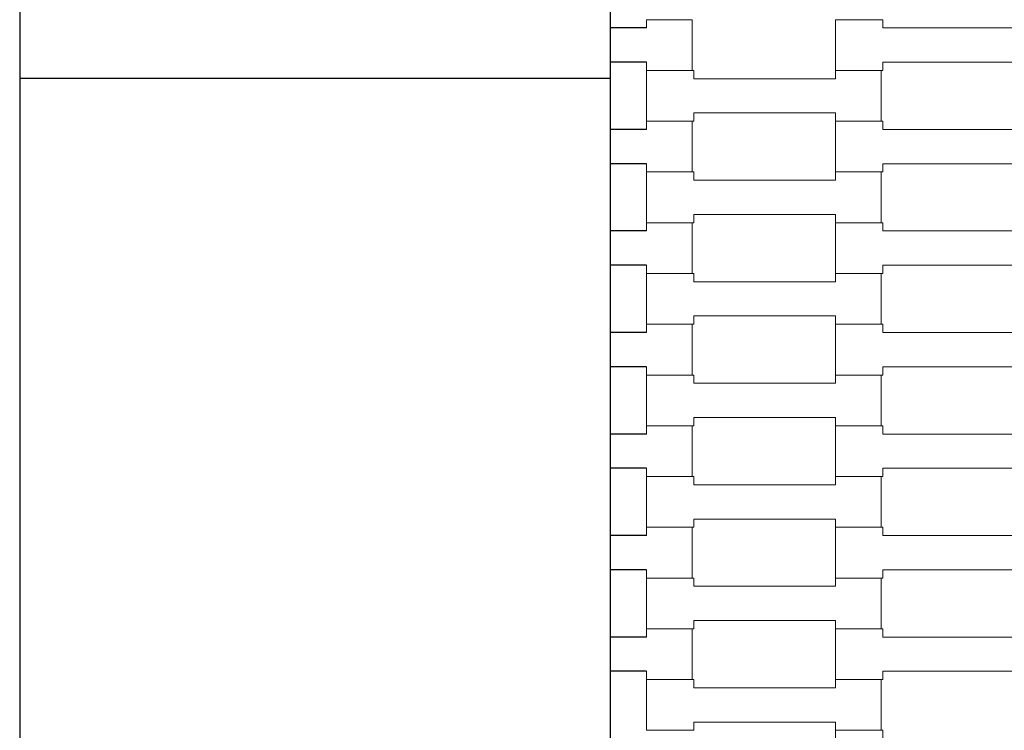
# Model space of a CAD drawing. Units: centimetres. Extents: x 4956 to 10530, y -2178 to 4264.
# Drawn here: x 7280 to 7697, y 1152 to 1453 of the extents above; entities that cross this region are included whole.
import ezdxf

# ---------------------------------------------------------------- set-up
doc = ezdxf.new("R2010")
doc.units = ezdxf.units.CM
doc.header["$MEASUREMENT"] = 0
doc.layers.add('X-Mata trampoliny', color=7, linetype='Continuous')

msp = doc.modelspace()

# ---------------------------------------------------------------- linework, layer by layer
for p, q in [((7529.99, 366.14), (7529.99, 1616.14)), ((7545.34, 1449.89, -57.5), (7529.99, 1449.89)), ((7545.34, 1435.39, -37.5), (7529.99, 1435.39, 20)), ((7279.99, 1428.64), (7529.99, 1428.64)), ((7545.34, 1406.89, -57.5), (7529.99, 1406.89)), ((7545.34, 1392.39, -37.5), (7529.99, 1392.39, 20)), ((7545.34, 1363.89, -57.5), (7529.99, 1363.89)), ((7545.34, 1349.39, -37.5), (7529.99, 1349.39, 20)), ((7545.34, 1320.89, -57.5), (7529.99, 1320.89)), ((7545.34, 1306.39, -37.5), (7529.99, 1306.39, 20)), ((7545.34, 1277.89, -57.5), (7529.99, 1277.89)), ((7545.34, 1263.39, -37.5), (7529.99, 1263.39, 20)), ((7545.34, 1234.89, -57.5), (7529.99, 1234.89)), ((7545.34, 1220.39, -37.5), (7529.99, 1220.39, 20)), ((7545.34, 1191.89, -57.5), (7529.99, 1191.89)), ((7545.34, 1177.39, -37.5), (7529.99, 1177.39, 20))]:
    msp.add_line(p, q)
msp.add_lwpolyline([(7279.99, 1866.14), (7279.99, 116.14), (9029.99, 116.14), (9029.99, 1866.14), (7279.99, 1866.14)])
at = {"layer": 'X-Mata trampoliny', "lineweight": 0}
for points, invisible_edges in [([(7564.64, 1431.89, -57.5), (7545.34, 1449.89, -57.5), (7564.64, 1453.39, -57.5)], 3), ([(7564.64, 1453.39, -57.5), (7545.34, 1449.89, -57.5), (7545.34, 1453.39, -57.5)], 1), ([(7564.64, 1453.39, -37.5), (7545.34, 1453.39, -37.5), (7545.34, 1435.39, -37.5)], 14), ([(7564.64, 1453.39, -37.5), (7545.34, 1435.39, -37.5), (7564.64, 1431.89, -37.5)], 3), ([(7625.33, 1431.89, -57.5), (7625.33, 1453.39, -57.5), (7645.32, 1453.39, -57.5)], 12), ([(7625.33, 1431.89, -57.5), (7645.32, 1453.39, -57.5), (7645.32, 1449.89, -57.5)], 13), ([(7645.32, 1449.89, -37.5), (7645.32, 1453.39, -37.5), (7625.33, 1453.39, -37.5)], 12), ([(7645.32, 1449.89, -37.5), (7625.33, 1453.39, -37.5), (7625.33, 1431.89, -37.5)], 13), ([(7564.64, 1431.89, -57.5), (7545.34, 1431.89, -57.5), (7545.34, 1449.89, -57.5)], 14), ([(7645.34, 1431.89, -57.5), (7625.33, 1431.89, -57.5), (7645.32, 1449.89, -57.5)], 14), ([(7645.32, 1449.89, -37.5), (7625.33, 1431.89, -37.5), (7645.34, 1431.89, -37.5)], 13), ([(7645.34, 1435.39, -57.5), (7645.34, 1431.89, -57.5), (7645.32, 1449.89, -57.5)], 14), ([(7705.34, 1435.39, -57.5), (7645.34, 1435.39, -57.5), (7645.32, 1449.89, -57.5)], 14), ([(7705.34, 1435.39, -57.5), (7645.32, 1449.89, -57.5), (7705.34, 1449.89, -57.5)], 13), ([(7645.32, 1449.89, -37.5), (7645.34, 1431.89, -37.5), (7645.34, 1435.39, -37.5)], 13), ([(7705.34, 1449.89, -37.5), (7645.32, 1449.89, -37.5), (7645.34, 1435.39, -37.5)], 14), ([(7705.34, 1449.89, -37.5), (7645.34, 1435.39, -37.5), (7705.34, 1435.39, -37.5)], 13), ([(7564.64, 1431.89, -37.5), (7545.34, 1435.39, -37.5), (7545.34, 1431.89, -37.5)], 1), ([(7545.33, 1410.39, -57.5), (7545.33, 1431.89, -57.5), (7565.32, 1431.89, -57.5)], 12), ([(7545.33, 1410.39, -57.5), (7565.32, 1431.89, -57.5), (7565.32, 1428.39, -57.5)], 13), ([(7565.32, 1428.39, -37.5), (7565.32, 1431.89, -37.5), (7545.33, 1431.89, -37.5)], 12), ([(7565.32, 1428.39, -37.5), (7545.33, 1431.89, -37.5), (7545.33, 1410.39, -37.5)], 13), ([(7644.64, 1410.39, -57.5), (7625.34, 1428.39, -57.5), (7644.64, 1431.89, -57.5)], 3), ([(7644.64, 1431.89, -57.5), (7625.34, 1428.39, -57.5), (7625.34, 1431.89, -57.5)], 1), ([(7644.64, 1431.89, -37.5), (7625.34, 1431.89, -37.5), (7625.34, 1413.89, -37.5)], 14), ([(7644.64, 1431.89, -37.5), (7625.34, 1413.89, -37.5), (7644.64, 1410.39, -37.5)], 3), ([(7565.34, 1410.39, -57.5), (7545.33, 1410.39, -57.5), (7565.32, 1428.39, -57.5)], 14), ([(7565.32, 1428.39, -37.5), (7545.33, 1410.39, -37.5), (7565.34, 1410.39, -37.5)], 13), ([(7565.34, 1413.89, -57.5), (7565.34, 1410.39, -57.5), (7565.32, 1428.39, -57.5)], 14), ([(7625.34, 1413.89, -57.5), (7565.34, 1413.89, -57.5), (7565.32, 1428.39, -57.5)], 14), ([(7625.34, 1413.89, -57.5), (7565.32, 1428.39, -57.5), (7625.34, 1428.39, -57.5)], 13), ([(7565.32, 1428.39, -37.5), (7565.34, 1410.39, -37.5), (7565.34, 1413.89, -37.5)], 13), ([(7625.34, 1428.39, -37.5), (7565.32, 1428.39, -37.5), (7565.34, 1413.89, -37.5)], 14), ([(7625.34, 1428.39, -37.5), (7565.34, 1413.89, -37.5), (7625.34, 1413.89, -37.5)], 13), ([(7644.64, 1410.39, -57.5), (7625.34, 1410.39, -57.5), (7625.34, 1428.39, -57.5)], 14), ([(7644.64, 1410.39, -37.5), (7625.34, 1413.89, -37.5), (7625.34, 1410.39, -37.5)], 1), ([(7564.64, 1388.89, -57.5), (7545.34, 1406.89, -57.5), (7564.64, 1410.39, -57.5)], 3), ([(7564.64, 1410.39, -57.5), (7545.34, 1406.89, -57.5), (7545.34, 1410.39, -57.5)], 1), ([(7564.64, 1410.39, -37.5), (7545.34, 1410.39, -37.5), (7545.34, 1392.39, -37.5)], 14), ([(7564.64, 1410.39, -37.5), (7545.34, 1392.39, -37.5), (7564.64, 1388.89, -37.5)], 3), ([(7625.33, 1388.89, -57.5), (7625.33, 1410.39, -57.5), (7645.32, 1410.39, -57.5)], 12), ([(7625.33, 1388.89, -57.5), (7645.32, 1410.39, -57.5), (7645.32, 1406.89, -57.5)], 13), ([(7645.32, 1406.89, -37.5), (7645.32, 1410.39, -37.5), (7625.33, 1410.39, -37.5)], 12), ([(7645.32, 1406.89, -37.5), (7625.33, 1410.39, -37.5), (7625.33, 1388.89, -37.5)], 13), ([(7564.64, 1388.89, -57.5), (7545.34, 1388.89, -57.5), (7545.34, 1406.89, -57.5)], 14), ([(7645.34, 1388.89, -57.5), (7625.33, 1388.89, -57.5), (7645.32, 1406.89, -57.5)], 14), ([(7645.32, 1406.89, -37.5), (7625.33, 1388.89, -37.5), (7645.34, 1388.89, -37.5)], 13), ([(7645.34, 1392.39, -57.5), (7645.34, 1388.89, -57.5), (7645.32, 1406.89, -57.5)], 14), ([(7705.34, 1392.39, -57.5), (7645.34, 1392.39, -57.5), (7645.32, 1406.89, -57.5)], 14), ([(7705.34, 1392.39, -57.5), (7645.32, 1406.89, -57.5), (7705.34, 1406.89, -57.5)], 13), ([(7645.32, 1406.89, -37.5), (7645.34, 1388.89, -37.5), (7645.34, 1392.39, -37.5)], 13), ([(7705.34, 1406.89, -37.5), (7645.32, 1406.89, -37.5), (7645.34, 1392.39, -37.5)], 14), ([(7705.34, 1406.89, -37.5), (7645.34, 1392.39, -37.5), (7705.34, 1392.39, -37.5)], 13), ([(7564.64, 1388.89, -37.5), (7545.34, 1392.39, -37.5), (7545.34, 1388.89, -37.5)], 1), ([(7545.33, 1367.39, -57.5), (7545.33, 1388.89, -57.5), (7565.32, 1388.89, -57.5)], 12), ([(7545.33, 1367.39, -57.5), (7565.32, 1388.89, -57.5), (7565.32, 1385.39, -57.5)], 13), ([(7565.32, 1385.39, -37.5), (7565.32, 1388.89, -37.5), (7545.33, 1388.89, -37.5)], 12), ([(7565.32, 1385.39, -37.5), (7545.33, 1388.89, -37.5), (7545.33, 1367.39, -37.5)], 13), ([(7644.64, 1367.39, -57.5), (7625.34, 1385.39, -57.5), (7644.64, 1388.89, -57.5)], 3), ([(7644.64, 1388.89, -57.5), (7625.34, 1385.39, -57.5), (7625.34, 1388.89, -57.5)], 1), ([(7644.64, 1388.89, -37.5), (7625.34, 1388.89, -37.5), (7625.34, 1370.89, -37.5)], 14), ([(7644.64, 1388.89, -37.5), (7625.34, 1370.89, -37.5), (7644.64, 1367.39, -37.5)], 3), ([(7565.34, 1367.39, -57.5), (7545.33, 1367.39, -57.5), (7565.32, 1385.39, -57.5)], 14), ([(7565.32, 1385.39, -37.5), (7545.33, 1367.39, -37.5), (7565.34, 1367.39, -37.5)], 13), ([(7565.34, 1370.89, -57.5), (7565.34, 1367.39, -57.5), (7565.32, 1385.39, -57.5)], 14), ([(7625.34, 1370.89, -57.5), (7565.34, 1370.89, -57.5), (7565.32, 1385.39, -57.5)], 14), ([(7625.34, 1370.89, -57.5), (7565.32, 1385.39, -57.5), (7625.34, 1385.39, -57.5)], 13), ([(7565.32, 1385.39, -37.5), (7565.34, 1367.39, -37.5), (7565.34, 1370.89, -37.5)], 13), ([(7625.34, 1385.39, -37.5), (7565.32, 1385.39, -37.5), (7565.34, 1370.89, -37.5)], 14), ([(7625.34, 1385.39, -37.5), (7565.34, 1370.89, -37.5), (7625.34, 1370.89, -37.5)], 13), ([(7644.64, 1367.39, -57.5), (7625.34, 1367.39, -57.5), (7625.34, 1385.39, -57.5)], 14), ([(7564.64, 1345.89, -57.5), (7545.34, 1363.89, -57.5), (7564.64, 1367.39, -57.5)], 3), ([(7564.64, 1367.39, -57.5), (7545.34, 1363.89, -57.5), (7545.34, 1367.39, -57.5)], 1), ([(7564.64, 1367.39, -37.5), (7545.34, 1367.39, -37.5), (7545.34, 1349.39, -37.5)], 14), ([(7564.64, 1367.39, -37.5), (7545.34, 1349.39, -37.5), (7564.64, 1345.89, -37.5)], 3), ([(7625.33, 1345.89, -57.5), (7625.33, 1367.39, -57.5), (7645.32, 1367.39, -57.5)], 12), ([(7625.33, 1345.89, -57.5), (7645.32, 1367.39, -57.5), (7645.32, 1363.89, -57.5)], 13), ([(7645.32, 1363.89, -37.5), (7645.32, 1367.39, -37.5), (7625.33, 1367.39, -37.5)], 12), ([(7645.32, 1363.89, -37.5), (7625.33, 1367.39, -37.5), (7625.33, 1345.89, -37.5)], 13), ([(7644.64, 1367.39, -37.5), (7625.34, 1370.89, -37.5), (7625.34, 1367.39, -37.5)], 1), ([(7564.64, 1345.89, -57.5), (7545.34, 1345.89, -57.5), (7545.34, 1363.89, -57.5)], 14), ([(7645.34, 1345.89, -57.5), (7625.33, 1345.89, -57.5), (7645.32, 1363.89, -57.5)], 14), ([(7645.32, 1363.89, -37.5), (7625.33, 1345.89, -37.5), (7645.34, 1345.89, -37.5)], 13), ([(7645.34, 1349.39, -57.5), (7645.34, 1345.89, -57.5), (7645.32, 1363.89, -57.5)], 14), ([(7705.34, 1349.39, -57.5), (7645.34, 1349.39, -57.5), (7645.32, 1363.89, -57.5)], 14), ([(7705.34, 1349.39, -57.5), (7645.32, 1363.89, -57.5), (7705.34, 1363.89, -57.5)], 13), ([(7645.32, 1363.89, -37.5), (7645.34, 1345.89, -37.5), (7645.34, 1349.39, -37.5)], 13), ([(7705.34, 1363.89, -37.5), (7645.32, 1363.89, -37.5), (7645.34, 1349.39, -37.5)], 14), ([(7705.34, 1363.89, -37.5), (7645.34, 1349.39, -37.5), (7705.34, 1349.39, -37.5)], 13), ([(7564.64, 1345.89, -37.5), (7545.34, 1349.39, -37.5), (7545.34, 1345.89, -37.5)], 1), ([(7545.33, 1324.39, -57.5), (7545.33, 1345.89, -57.5), (7565.32, 1345.89, -57.5)], 12), ([(7545.33, 1324.39, -57.5), (7565.32, 1345.89, -57.5), (7565.32, 1342.39, -57.5)], 13), ([(7565.32, 1342.39, -37.5), (7565.32, 1345.89, -37.5), (7545.33, 1345.89, -37.5)], 12), ([(7565.32, 1342.39, -37.5), (7545.33, 1345.89, -37.5), (7545.33, 1324.39, -37.5)], 13), ([(7565.34, 1324.39, -57.5), (7545.33, 1324.39, -57.5), (7565.32, 1342.39, -57.5)], 14), ([(7565.32, 1342.39, -37.5), (7545.33, 1324.39, -37.5), (7565.34, 1324.39, -37.5)], 13), ([(7565.34, 1327.89, -57.5), (7565.34, 1324.39, -57.5), (7565.32, 1342.39, -57.5)], 14), ([(7625.34, 1327.89, -57.5), (7565.34, 1327.89, -57.5), (7565.32, 1342.39, -57.5)], 14), ([(7625.34, 1327.89, -57.5), (7565.32, 1342.39, -57.5), (7625.34, 1342.39, -57.5)], 13), ([(7565.32, 1342.39, -37.5), (7565.34, 1324.39, -37.5), (7565.34, 1327.89, -37.5)], 13), ([(7625.34, 1342.39, -37.5), (7565.32, 1342.39, -37.5), (7565.34, 1327.89, -37.5)], 14), ([(7625.34, 1342.39, -37.5), (7565.34, 1327.89, -37.5), (7625.34, 1327.89, -37.5)], 13), ([(7644.64, 1324.39, -57.5), (7625.34, 1342.39, -57.5), (7644.64, 1345.89, -57.5)], 3), ([(7644.64, 1345.89, -57.5), (7625.34, 1342.39, -57.5), (7625.34, 1345.89, -57.5)], 1), ([(7644.64, 1345.89, -37.5), (7625.34, 1345.89, -37.5), (7625.34, 1327.89, -37.5)], 14), ([(7644.64, 1345.89, -37.5), (7625.34, 1327.89, -37.5), (7644.64, 1324.39, -37.5)], 3), ([(7644.64, 1324.39, -57.5), (7625.34, 1324.39, -57.5), (7625.34, 1342.39, -57.5)], 14), ([(7644.64, 1324.39, -37.5), (7625.34, 1327.89, -37.5), (7625.34, 1324.39, -37.5)], 1), ([(7564.64, 1302.89, -57.5), (7545.34, 1320.89, -57.5), (7564.64, 1324.39, -57.5)], 3), ([(7564.64, 1324.39, -57.5), (7545.34, 1320.89, -57.5), (7545.34, 1324.39, -57.5)], 1), ([(7564.64, 1324.39, -37.5), (7545.34, 1324.39, -37.5), (7545.34, 1306.39, -37.5)], 14), ([(7564.64, 1324.39, -37.5), (7545.34, 1306.39, -37.5), (7564.64, 1302.89, -37.5)], 3), ([(7625.33, 1302.89, -57.5), (7625.33, 1324.39, -57.5), (7645.32, 1324.39, -57.5)], 12), ([(7625.33, 1302.89, -57.5), (7645.32, 1324.39, -57.5), (7645.32, 1320.89, -57.5)], 13), ([(7645.32, 1320.89, -37.5), (7645.32, 1324.39, -37.5), (7625.33, 1324.39, -37.5)], 12), ([(7645.32, 1320.89, -37.5), (7625.33, 1324.39, -37.5), (7625.33, 1302.89, -37.5)], 13), ([(7564.64, 1302.89, -57.5), (7545.34, 1302.89, -57.5), (7545.34, 1320.89, -57.5)], 14), ([(7645.34, 1302.89, -57.5), (7625.33, 1302.89, -57.5), (7645.32, 1320.89, -57.5)], 14), ([(7645.32, 1320.89, -37.5), (7625.33, 1302.89, -37.5), (7645.34, 1302.89, -37.5)], 13), ([(7645.34, 1306.39, -57.5), (7645.34, 1302.89, -57.5), (7645.32, 1320.89, -57.5)], 14), ([(7705.34, 1306.39, -57.5), (7645.34, 1306.39, -57.5), (7645.32, 1320.89, -57.5)], 14), ([(7705.34, 1306.39, -57.5), (7645.32, 1320.89, -57.5), (7705.34, 1320.89, -57.5)], 13), ([(7645.32, 1320.89, -37.5), (7645.34, 1302.89, -37.5), (7645.34, 1306.39, -37.5)], 13), ([(7705.34, 1320.89, -37.5), (7645.32, 1320.89, -37.5), (7645.34, 1306.39, -37.5)], 14), ([(7705.34, 1320.89, -37.5), (7645.34, 1306.39, -37.5), (7705.34, 1306.39, -37.5)], 13), ([(7564.64, 1302.89, -37.5), (7545.34, 1306.39, -37.5), (7545.34, 1302.89, -37.5)], 1), ([(7545.33, 1281.39, -57.5), (7545.33, 1302.89, -57.5), (7565.32, 1302.89, -57.5)], 12), ([(7545.33, 1281.39, -57.5), (7565.32, 1302.89, -57.5), (7565.32, 1299.39, -57.5)], 13), ([(7565.32, 1299.39, -37.5), (7565.32, 1302.89, -37.5), (7545.33, 1302.89, -37.5)], 12), ([(7565.32, 1299.39, -37.5), (7545.33, 1302.89, -37.5), (7545.33, 1281.39, -37.5)], 13), ([(7644.64, 1281.39, -57.5), (7625.34, 1299.39, -57.5), (7644.64, 1302.89, -57.5)], 3), ([(7644.64, 1302.89, -57.5), (7625.34, 1299.39, -57.5), (7625.34, 1302.89, -57.5)], 1), ([(7644.64, 1302.89, -37.5), (7625.34, 1302.89, -37.5), (7625.34, 1284.89, -37.5)], 14), ([(7644.64, 1302.89, -37.5), (7625.34, 1284.89, -37.5), (7644.64, 1281.39, -37.5)], 3), ([(7565.34, 1281.39, -57.5), (7545.33, 1281.39, -57.5), (7565.32, 1299.39, -57.5)], 14), ([(7565.32, 1299.39, -37.5), (7545.33, 1281.39, -37.5), (7565.34, 1281.39, -37.5)], 13), ([(7565.34, 1284.89, -57.5), (7565.34, 1281.39, -57.5), (7565.32, 1299.39, -57.5)], 14), ([(7625.34, 1284.89, -57.5), (7565.34, 1284.89, -57.5), (7565.32, 1299.39, -57.5)], 14), ([(7625.34, 1284.89, -57.5), (7565.32, 1299.39, -57.5), (7625.34, 1299.39, -57.5)], 13), ([(7565.32, 1299.39, -37.5), (7565.34, 1281.39, -37.5), (7565.34, 1284.89, -37.5)], 13), ([(7625.34, 1299.39, -37.5), (7565.32, 1299.39, -37.5), (7565.34, 1284.89, -37.5)], 14), ([(7625.34, 1299.39, -37.5), (7565.34, 1284.89, -37.5), (7625.34, 1284.89, -37.5)], 13), ([(7644.64, 1281.39, -57.5), (7625.34, 1281.39, -57.5), (7625.34, 1299.39, -57.5)], 14), ([(7644.64, 1281.39, -37.5), (7625.34, 1284.89, -37.5), (7625.34, 1281.39, -37.5)], 1), ([(7564.64, 1259.89, -57.5), (7545.34, 1277.89, -57.5), (7564.64, 1281.39, -57.5)], 3), ([(7564.64, 1281.39, -57.5), (7545.34, 1277.89, -57.5), (7545.34, 1281.39, -57.5)], 1), ([(7564.64, 1281.39, -37.5), (7545.34, 1281.39, -37.5), (7545.34, 1263.39, -37.5)], 14), ([(7564.64, 1281.39, -37.5), (7545.34, 1263.39, -37.5), (7564.64, 1259.89, -37.5)], 3), ([(7625.33, 1259.89, -57.5), (7625.33, 1281.39, -57.5), (7645.32, 1281.39, -57.5)], 12), ([(7625.33, 1259.89, -57.5), (7645.32, 1281.39, -57.5), (7645.32, 1277.89, -57.5)], 13), ([(7645.32, 1277.89, -37.5), (7645.32, 1281.39, -37.5), (7625.33, 1281.39, -37.5)], 12), ([(7645.32, 1277.89, -37.5), (7625.33, 1281.39, -37.5), (7625.33, 1259.89, -37.5)], 13), ([(7564.64, 1259.89, -57.5), (7545.34, 1259.89, -57.5), (7545.34, 1277.89, -57.5)], 14), ([(7645.34, 1259.89, -57.5), (7625.33, 1259.89, -57.5), (7645.32, 1277.89, -57.5)], 14), ([(7645.32, 1277.89, -37.5), (7625.33, 1259.89, -37.5), (7645.34, 1259.89, -37.5)], 13), ([(7645.34, 1263.39, -57.5), (7645.34, 1259.89, -57.5), (7645.32, 1277.89, -57.5)], 14), ([(7705.34, 1263.39, -57.5), (7645.34, 1263.39, -57.5), (7645.32, 1277.89, -57.5)], 14), ([(7705.34, 1263.39, -57.5), (7645.32, 1277.89, -57.5), (7705.34, 1277.89, -57.5)], 13), ([(7645.32, 1277.89, -37.5), (7645.34, 1259.89, -37.5), (7645.34, 1263.39, -37.5)], 13), ([(7705.34, 1277.89, -37.5), (7645.32, 1277.89, -37.5), (7645.34, 1263.39, -37.5)], 14), ([(7705.34, 1277.89, -37.5), (7645.34, 1263.39, -37.5), (7705.34, 1263.39, -37.5)], 13), ([(7564.64, 1259.89, -37.5), (7545.34, 1263.39, -37.5), (7545.34, 1259.89, -37.5)], 1), ([(7545.33, 1238.39, -57.5), (7545.33, 1259.89, -57.5), (7565.32, 1259.89, -57.5)], 12), ([(7545.33, 1238.39, -57.5), (7565.32, 1259.89, -57.5), (7565.32, 1256.39, -57.5)], 13), ([(7565.32, 1256.39, -37.5), (7565.32, 1259.89, -37.5), (7545.33, 1259.89, -37.5)], 12), ([(7565.32, 1256.39, -37.5), (7545.33, 1259.89, -37.5), (7545.33, 1238.39, -37.5)], 13), ([(7644.64, 1238.39, -57.5), (7625.34, 1256.39, -57.5), (7644.64, 1259.89, -57.5)], 3), ([(7644.64, 1259.89, -57.5), (7625.34, 1256.39, -57.5), (7625.34, 1259.89, -57.5)], 1), ([(7644.64, 1259.89, -37.5), (7625.34, 1259.89, -37.5), (7625.34, 1241.89, -37.5)], 14), ([(7644.64, 1259.89, -37.5), (7625.34, 1241.89, -37.5), (7644.64, 1238.39, -37.5)], 3), ([(7565.34, 1238.39, -57.5), (7545.33, 1238.39, -57.5), (7565.32, 1256.39, -57.5)], 14), ([(7565.32, 1256.39, -37.5), (7545.33, 1238.39, -37.5), (7565.34, 1238.39, -37.5)], 13), ([(7565.34, 1241.89, -57.5), (7565.34, 1238.39, -57.5), (7565.32, 1256.39, -57.5)], 14), ([(7625.34, 1241.89, -57.5), (7565.34, 1241.89, -57.5), (7565.32, 1256.39, -57.5)], 14), ([(7625.34, 1241.89, -57.5), (7565.32, 1256.39, -57.5), (7625.34, 1256.39, -57.5)], 13), ([(7565.32, 1256.39, -37.5), (7565.34, 1238.39, -37.5), (7565.34, 1241.89, -37.5)], 13), ([(7625.34, 1256.39, -37.5), (7565.32, 1256.39, -37.5), (7565.34, 1241.89, -37.5)], 14), ([(7625.34, 1256.39, -37.5), (7565.34, 1241.89, -37.5), (7625.34, 1241.89, -37.5)], 13), ([(7644.64, 1238.39, -57.5), (7625.34, 1238.39, -57.5), (7625.34, 1256.39, -57.5)], 14), ([(7644.64, 1238.39, -37.5), (7625.34, 1241.89, -37.5), (7625.34, 1238.39, -37.5)], 1), ([(7564.64, 1216.89, -57.5), (7545.34, 1234.89, -57.5), (7564.64, 1238.39, -57.5)], 3), ([(7564.64, 1238.39, -57.5), (7545.34, 1234.89, -57.5), (7545.34, 1238.39, -57.5)], 1), ([(7564.64, 1238.39, -37.5), (7545.34, 1238.39, -37.5), (7545.34, 1220.39, -37.5)], 14), ([(7564.64, 1238.39, -37.5), (7545.34, 1220.39, -37.5), (7564.64, 1216.89, -37.5)], 3), ([(7625.33, 1216.89, -57.5), (7625.33, 1238.39, -57.5), (7645.32, 1238.39, -57.5)], 12), ([(7625.33, 1216.89, -57.5), (7645.32, 1238.39, -57.5), (7645.32, 1234.89, -57.5)], 13), ([(7645.32, 1234.89, -37.5), (7645.32, 1238.39, -37.5), (7625.33, 1238.39, -37.5)], 12), ([(7645.32, 1234.89, -37.5), (7625.33, 1238.39, -37.5), (7625.33, 1216.89, -37.5)], 13), ([(7564.64, 1216.89, -57.5), (7545.34, 1216.89, -57.5), (7545.34, 1234.89, -57.5)], 14), ([(7645.34, 1216.89, -57.5), (7625.33, 1216.89, -57.5), (7645.32, 1234.89, -57.5)], 14), ([(7645.32, 1234.89, -37.5), (7625.33, 1216.89, -37.5), (7645.34, 1216.89, -37.5)], 13), ([(7645.34, 1220.39, -57.5), (7645.34, 1216.89, -57.5), (7645.32, 1234.89, -57.5)], 14), ([(7705.34, 1220.39, -57.5), (7645.34, 1220.39, -57.5), (7645.32, 1234.89, -57.5)], 14), ([(7705.34, 1220.39, -57.5), (7645.32, 1234.89, -57.5), (7705.34, 1234.89, -57.5)], 13), ([(7645.32, 1234.89, -37.5), (7645.34, 1216.89, -37.5), (7645.34, 1220.39, -37.5)], 13), ([(7705.34, 1234.89, -37.5), (7645.32, 1234.89, -37.5), (7645.34, 1220.39, -37.5)], 14), ([(7705.34, 1234.89, -37.5), (7645.34, 1220.39, -37.5), (7705.34, 1220.39, -37.5)], 13), ([(7545.33, 1195.39, -57.5), (7545.33, 1216.89, -57.5), (7565.32, 1216.89, -57.5)], 12), ([(7545.33, 1195.39, -57.5), (7565.32, 1216.89, -57.5), (7565.32, 1213.39, -57.5)], 13), ([(7565.32, 1213.39, -37.5), (7565.32, 1216.89, -37.5), (7545.33, 1216.89, -37.5)], 12), ([(7565.32, 1213.39, -37.5), (7545.33, 1216.89, -37.5), (7545.33, 1195.39, -37.5)], 13), ([(7564.64, 1216.89, -37.5), (7545.34, 1220.39, -37.5), (7545.34, 1216.89, -37.5)], 1), ([(7644.64, 1195.39, -57.5), (7625.34, 1213.39, -57.5), (7644.64, 1216.89, -57.5)], 3), ([(7644.64, 1216.89, -57.5), (7625.34, 1213.39, -57.5), (7625.34, 1216.89, -57.5)], 1), ([(7644.64, 1216.89, -37.5), (7625.34, 1216.89, -37.5), (7625.34, 1198.89, -37.5)], 14), ([(7644.64, 1216.89, -37.5), (7625.34, 1198.89, -37.5), (7644.64, 1195.39, -37.5)], 3), ([(7565.34, 1195.39, -57.5), (7545.33, 1195.39, -57.5), (7565.32, 1213.39, -57.5)], 14), ([(7565.32, 1213.39, -37.5), (7545.33, 1195.39, -37.5), (7565.34, 1195.39, -37.5)], 13), ([(7565.34, 1198.89, -57.5), (7565.34, 1195.39, -57.5), (7565.32, 1213.39, -57.5)], 14), ([(7625.34, 1198.89, -57.5), (7565.34, 1198.89, -57.5), (7565.32, 1213.39, -57.5)], 14), ([(7625.34, 1198.89, -57.5), (7565.32, 1213.39, -57.5), (7625.34, 1213.39, -57.5)], 13), ([(7565.32, 1213.39, -37.5), (7565.34, 1195.39, -37.5), (7565.34, 1198.89, -37.5)], 13), ([(7625.34, 1213.39, -37.5), (7565.32, 1213.39, -37.5), (7565.34, 1198.89, -37.5)], 14), ([(7625.34, 1213.39, -37.5), (7565.34, 1198.89, -37.5), (7625.34, 1198.89, -37.5)], 13), ([(7644.64, 1195.39, -57.5), (7625.34, 1195.39, -57.5), (7625.34, 1213.39, -57.5)], 14), ([(7644.64, 1195.39, -37.5), (7625.34, 1198.89, -37.5), (7625.34, 1195.39, -37.5)], 1), ([(7564.64, 1173.89, -57.5), (7545.34, 1191.89, -57.5), (7564.64, 1195.39, -57.5)], 3), ([(7564.64, 1195.39, -57.5), (7545.34, 1191.89, -57.5), (7545.34, 1195.39, -57.5)], 1), ([(7564.64, 1195.39, -37.5), (7545.34, 1195.39, -37.5), (7545.34, 1177.39, -37.5)], 14), ([(7564.64, 1195.39, -37.5), (7545.34, 1177.39, -37.5), (7564.64, 1173.89, -37.5)], 3), ([(7564.64, 1173.89, -57.5), (7545.34, 1173.89, -57.5), (7545.34, 1191.89, -57.5)], 14), ([(7625.33, 1173.89, -57.5), (7625.33, 1195.39, -57.5), (7645.32, 1195.39, -57.5)], 12), ([(7625.33, 1173.89, -57.5), (7645.32, 1195.39, -57.5), (7645.32, 1191.89, -57.5)], 13), ([(7645.32, 1191.89, -37.5), (7645.32, 1195.39, -37.5), (7625.33, 1195.39, -37.5)], 12), ([(7645.32, 1191.89, -37.5), (7625.33, 1195.39, -37.5), (7625.33, 1173.89, -37.5)], 13), ([(7645.34, 1173.89, -57.5), (7625.33, 1173.89, -57.5), (7645.32, 1191.89, -57.5)], 14), ([(7645.32, 1191.89, -37.5), (7625.33, 1173.89, -37.5), (7645.34, 1173.89, -37.5)], 13), ([(7645.34, 1177.39, -57.5), (7645.34, 1173.89, -57.5), (7645.32, 1191.89, -57.5)], 14), ([(7705.34, 1177.39, -57.5), (7645.34, 1177.39, -57.5), (7645.32, 1191.89, -57.5)], 14), ([(7705.34, 1177.39, -57.5), (7645.32, 1191.89, -57.5), (7705.34, 1191.89, -57.5)], 13), ([(7645.32, 1191.89, -37.5), (7645.34, 1173.89, -37.5), (7645.34, 1177.39, -37.5)], 13), ([(7705.34, 1191.89, -37.5), (7645.32, 1191.89, -37.5), (7645.34, 1177.39, -37.5)], 14), ([(7705.34, 1191.89, -37.5), (7645.34, 1177.39, -37.5), (7705.34, 1177.39, -37.5)], 13), ([(7564.64, 1173.89, -37.5), (7545.34, 1177.39, -37.5), (7545.34, 1173.89, -37.5)], 1), ([(7545.33, 1152.39, -57.5), (7545.33, 1173.89, -57.5), (7565.32, 1173.89, -57.5)], 12), ([(7545.33, 1152.39, -57.5), (7565.32, 1173.89, -57.5), (7565.32, 1170.39, -57.5)], 13), ([(7565.32, 1170.39, -37.5), (7565.32, 1173.89, -37.5), (7545.33, 1173.89, -37.5)], 12), ([(7565.32, 1170.39, -37.5), (7545.33, 1173.89, -37.5), (7545.33, 1152.39, -37.5)], 13), ([(7644.64, 1152.39, -57.5), (7625.34, 1170.39, -57.5), (7644.64, 1173.89, -57.5)], 3), ([(7644.64, 1173.89, -57.5), (7625.34, 1170.39, -57.5), (7625.34, 1173.89, -57.5)], 1), ([(7644.64, 1173.89, -37.5), (7625.34, 1173.89, -37.5), (7625.34, 1155.89, -37.5)], 14), ([(7644.64, 1173.89, -37.5), (7625.34, 1155.89, -37.5), (7644.64, 1152.39, -37.5)], 3), ([(7565.34, 1152.39, -57.5), (7545.33, 1152.39, -57.5), (7565.32, 1170.39, -57.5)], 14), ([(7565.32, 1170.39, -37.5), (7545.33, 1152.39, -37.5), (7565.34, 1152.39, -37.5)], 13), ([(7565.34, 1155.89, -57.5), (7565.34, 1152.39, -57.5), (7565.32, 1170.39, -57.5)], 14), ([(7625.34, 1155.89, -57.5), (7565.34, 1155.89, -57.5), (7565.32, 1170.39, -57.5)], 14), ([(7625.34, 1155.89, -57.5), (7565.32, 1170.39, -57.5), (7625.34, 1170.39, -57.5)], 13), ([(7565.32, 1170.39, -37.5), (7565.34, 1152.39, -37.5), (7565.34, 1155.89, -37.5)], 13), ([(7625.34, 1170.39, -37.5), (7565.32, 1170.39, -37.5), (7565.34, 1155.89, -37.5)], 14), ([(7625.34, 1170.39, -37.5), (7565.34, 1155.89, -37.5), (7625.34, 1155.89, -37.5)], 13), ([(7644.64, 1152.39, -57.5), (7625.34, 1152.39, -57.5), (7625.34, 1170.39, -57.5)], 14), ([(7644.64, 1152.39, -37.5), (7625.34, 1155.89, -37.5), (7625.34, 1152.39, -37.5)], 1), ([(7625.33, 1130.89, -57.5), (7625.33, 1152.39, -57.5), (7645.32, 1152.39, -57.5)], 12), ([(7625.33, 1130.89, -57.5), (7645.32, 1152.39, -57.5), (7645.32, 1148.89, -57.5)], 13), ([(7645.32, 1148.89, -37.5), (7645.32, 1152.39, -37.5), (7625.33, 1152.39, -37.5)], 12), ([(7645.32, 1148.89, -37.5), (7625.33, 1152.39, -37.5), (7625.33, 1130.89, -37.5)], 13)]:
    msp.add_3dface(points, dxfattribs=dict(at, invisible_edges=invisible_edges))
for points in [[(7545.34, 1453.39, -37.5), (7545.34, 1453.39, -57.5), (7545.34, 1449.89, -57.5), (7545.34, 1449.89, -37.5)], [(7564.64, 1453.39, -37.5), (7564.64, 1453.39, -57.5), (7545.34, 1453.39, -57.5), (7545.34, 1453.39, -37.5)], [(7564.64, 1431.89, -37.5), (7564.64, 1431.89, -57.5), (7564.64, 1453.39, -57.5), (7564.64, 1453.39, -37.5)], [(7625.33, 1453.39, -37.5), (7625.33, 1453.39, -57.5), (7625.33, 1431.89, -57.5), (7625.33, 1431.89, -37.5)], [(7645.32, 1449.89, -37.5), (7645.32, 1449.89, -57.5), (7645.32, 1453.39, -57.5), (7645.32, 1453.39, -37.5)], [(7705.34, 1449.89, -37.5), (7705.34, 1449.89, -57.5), (7645.32, 1449.89, -57.5), (7645.32, 1449.89, -37.5)], [(7545.34, 1435.39, -37.5), (7545.34, 1435.39, -57.5), (7545.34, 1431.89, -57.5), (7545.34, 1431.89, -37.5)], [(7645.34, 1431.89, -37.5), (7645.34, 1431.89, -57.5), (7645.34, 1435.39, -57.5), (7645.34, 1435.39, -37.5)], [(7645.34, 1435.39, -37.5), (7645.34, 1435.39, -57.5), (7705.34, 1435.39, -57.5), (7705.34, 1435.39, -37.5)], [(7545.33, 1431.89, -37.5), (7545.33, 1431.89, -57.5), (7545.33, 1410.39, -57.5), (7545.33, 1410.39, -37.5)], [(7565.32, 1431.89, -37.5), (7565.32, 1431.89, -57.5), (7545.33, 1431.89, -57.5), (7545.33, 1431.89, -37.5)], [(7545.34, 1431.89, -37.5), (7545.34, 1431.89, -57.5), (7564.64, 1431.89, -57.5), (7564.64, 1431.89, -37.5)], [(7565.32, 1428.39, -37.5), (7565.32, 1428.39, -57.5), (7565.32, 1431.89, -57.5), (7565.32, 1431.89, -37.5)], [(7625.33, 1431.89, -37.5), (7625.33, 1431.89, -57.5), (7645.34, 1431.89, -57.5), (7645.34, 1431.89, -37.5)], [(7625.34, 1431.89, -37.5), (7625.34, 1431.89, -57.5), (7625.34, 1428.39, -57.5), (7625.34, 1428.39, -37.5)], [(7644.64, 1431.89, -37.5), (7644.64, 1431.89, -57.5), (7625.34, 1431.89, -57.5), (7625.34, 1431.89, -37.5)], [(7644.64, 1410.39, -37.5), (7644.64, 1410.39, -57.5), (7644.64, 1431.89, -57.5), (7644.64, 1431.89, -37.5)], [(7625.34, 1428.39, -37.5), (7625.34, 1428.39, -57.5), (7565.32, 1428.39, -57.5), (7565.32, 1428.39, -37.5)], [(7565.34, 1410.39, -37.5), (7565.34, 1410.39, -57.5), (7565.34, 1413.89, -57.5), (7565.34, 1413.89, -37.5)], [(7565.34, 1413.89, -37.5), (7565.34, 1413.89, -57.5), (7625.34, 1413.89, -57.5), (7625.34, 1413.89, -37.5)], [(7625.34, 1413.89, -37.5), (7625.34, 1413.89, -57.5), (7625.34, 1410.39, -57.5), (7625.34, 1410.39, -37.5)], [(7545.33, 1410.39, -37.5), (7545.33, 1410.39, -57.5), (7565.34, 1410.39, -57.5), (7565.34, 1410.39, -37.5)], [(7545.34, 1410.39, -37.5), (7545.34, 1410.39, -57.5), (7545.34, 1406.89, -57.5), (7545.34, 1406.89, -37.5)], [(7564.64, 1410.39, -37.5), (7564.64, 1410.39, -57.5), (7545.34, 1410.39, -57.5), (7545.34, 1410.39, -37.5)], [(7564.64, 1388.89, -37.5), (7564.64, 1388.89, -57.5), (7564.64, 1410.39, -57.5), (7564.64, 1410.39, -37.5)], [(7625.33, 1410.39, -37.5), (7625.33, 1410.39, -57.5), (7625.33, 1388.89, -57.5), (7625.33, 1388.89, -37.5)], [(7645.32, 1410.39, -37.5), (7645.32, 1410.39, -57.5), (7625.33, 1410.39, -57.5), (7625.33, 1410.39, -37.5)], [(7625.34, 1410.39, -37.5), (7625.34, 1410.39, -57.5), (7644.64, 1410.39, -57.5), (7644.64, 1410.39, -37.5)], [(7645.32, 1406.89, -37.5), (7645.32, 1406.89, -57.5), (7645.32, 1410.39, -57.5), (7645.32, 1410.39, -37.5)], [(7705.34, 1406.89, -37.5), (7705.34, 1406.89, -57.5), (7645.32, 1406.89, -57.5), (7645.32, 1406.89, -37.5)], [(7545.34, 1392.39, -37.5), (7545.34, 1392.39, -57.5), (7545.34, 1388.89, -57.5), (7545.34, 1388.89, -37.5)], [(7645.34, 1388.89, -37.5), (7645.34, 1388.89, -57.5), (7645.34, 1392.39, -57.5), (7645.34, 1392.39, -37.5)], [(7645.34, 1392.39, -37.5), (7645.34, 1392.39, -57.5), (7705.34, 1392.39, -57.5), (7705.34, 1392.39, -37.5)], [(7545.33, 1388.89, -37.5), (7545.33, 1388.89, -57.5), (7545.33, 1367.39, -57.5), (7545.33, 1367.39, -37.5)], [(7565.32, 1388.89, -37.5), (7565.32, 1388.89, -57.5), (7545.33, 1388.89, -57.5), (7545.33, 1388.89, -37.5)], [(7545.34, 1388.89, -37.5), (7545.34, 1388.89, -57.5), (7564.64, 1388.89, -57.5), (7564.64, 1388.89, -37.5)], [(7565.32, 1385.39, -37.5), (7565.32, 1385.39, -57.5), (7565.32, 1388.89, -57.5), (7565.32, 1388.89, -37.5)], [(7625.33, 1388.89, -37.5), (7625.33, 1388.89, -57.5), (7645.34, 1388.89, -57.5), (7645.34, 1388.89, -37.5)], [(7625.34, 1388.89, -37.5), (7625.34, 1388.89, -57.5), (7625.34, 1385.39, -57.5), (7625.34, 1385.39, -37.5)], [(7644.64, 1388.89, -37.5), (7644.64, 1388.89, -57.5), (7625.34, 1388.89, -57.5), (7625.34, 1388.89, -37.5)], [(7644.64, 1367.39, -37.5), (7644.64, 1367.39, -57.5), (7644.64, 1388.89, -57.5), (7644.64, 1388.89, -37.5)], [(7625.34, 1385.39, -37.5), (7625.34, 1385.39, -57.5), (7565.32, 1385.39, -57.5), (7565.32, 1385.39, -37.5)], [(7545.33, 1367.39, -37.5), (7545.33, 1367.39, -57.5), (7565.34, 1367.39, -57.5), (7565.34, 1367.39, -37.5)], [(7545.34, 1367.39, -37.5), (7545.34, 1367.39, -57.5), (7545.34, 1363.89, -57.5), (7545.34, 1363.89, -37.5)], [(7564.64, 1367.39, -37.5), (7564.64, 1367.39, -57.5), (7545.34, 1367.39, -57.5), (7545.34, 1367.39, -37.5)], [(7564.64, 1345.89, -37.5), (7564.64, 1345.89, -57.5), (7564.64, 1367.39, -57.5), (7564.64, 1367.39, -37.5)], [(7565.34, 1367.39, -37.5), (7565.34, 1367.39, -57.5), (7565.34, 1370.89, -57.5), (7565.34, 1370.89, -37.5)], [(7565.34, 1370.89, -37.5), (7565.34, 1370.89, -57.5), (7625.34, 1370.89, -57.5), (7625.34, 1370.89, -37.5)], [(7625.33, 1367.39, -37.5), (7625.33, 1367.39, -57.5), (7625.33, 1345.89, -57.5), (7625.33, 1345.89, -37.5)], [(7645.32, 1367.39, -37.5), (7645.32, 1367.39, -57.5), (7625.33, 1367.39, -57.5), (7625.33, 1367.39, -37.5)], [(7625.34, 1370.89, -37.5), (7625.34, 1370.89, -57.5), (7625.34, 1367.39, -57.5), (7625.34, 1367.39, -37.5)], [(7625.34, 1367.39, -37.5), (7625.34, 1367.39, -57.5), (7644.64, 1367.39, -57.5), (7644.64, 1367.39, -37.5)], [(7645.32, 1363.89, -37.5), (7645.32, 1363.89, -57.5), (7645.32, 1367.39, -57.5), (7645.32, 1367.39, -37.5)], [(7705.34, 1363.89, -37.5), (7705.34, 1363.89, -57.5), (7645.32, 1363.89, -57.5), (7645.32, 1363.89, -37.5)], [(7545.34, 1349.39, -37.5), (7545.34, 1349.39, -57.5), (7545.34, 1345.89, -57.5), (7545.34, 1345.89, -37.5)], [(7645.34, 1345.89, -37.5), (7645.34, 1345.89, -57.5), (7645.34, 1349.39, -57.5), (7645.34, 1349.39, -37.5)], [(7645.34, 1349.39, -37.5), (7645.34, 1349.39, -57.5), (7705.34, 1349.39, -57.5), (7705.34, 1349.39, -37.5)], [(7545.33, 1345.89, -37.5), (7545.33, 1345.89, -57.5), (7545.33, 1324.39, -57.5), (7545.33, 1324.39, -37.5)], [(7565.32, 1345.89, -37.5), (7565.32, 1345.89, -57.5), (7545.33, 1345.89, -57.5), (7545.33, 1345.89, -37.5)], [(7545.34, 1345.89, -37.5), (7545.34, 1345.89, -57.5), (7564.64, 1345.89, -57.5), (7564.64, 1345.89, -37.5)], [(7565.32, 1342.39, -37.5), (7565.32, 1342.39, -57.5), (7565.32, 1345.89, -57.5), (7565.32, 1345.89, -37.5)], [(7625.34, 1342.39, -37.5), (7625.34, 1342.39, -57.5), (7565.32, 1342.39, -57.5), (7565.32, 1342.39, -37.5)], [(7625.33, 1345.89, -37.5), (7625.33, 1345.89, -57.5), (7645.34, 1345.89, -57.5), (7645.34, 1345.89, -37.5)], [(7625.34, 1345.89, -37.5), (7625.34, 1345.89, -57.5), (7625.34, 1342.39, -57.5), (7625.34, 1342.39, -37.5)], [(7644.64, 1345.89, -37.5), (7644.64, 1345.89, -57.5), (7625.34, 1345.89, -57.5), (7625.34, 1345.89, -37.5)], [(7644.64, 1324.39, -37.5), (7644.64, 1324.39, -57.5), (7644.64, 1345.89, -57.5), (7644.64, 1345.89, -37.5)], [(7565.34, 1324.39, -37.5), (7565.34, 1324.39, -57.5), (7565.34, 1327.89, -57.5), (7565.34, 1327.89, -37.5)], [(7565.34, 1327.89, -37.5), (7565.34, 1327.89, -57.5), (7625.34, 1327.89, -57.5), (7625.34, 1327.89, -37.5)], [(7625.34, 1327.89, -37.5), (7625.34, 1327.89, -57.5), (7625.34, 1324.39, -57.5), (7625.34, 1324.39, -37.5)], [(7545.33, 1324.39, -37.5), (7545.33, 1324.39, -57.5), (7565.34, 1324.39, -57.5), (7565.34, 1324.39, -37.5)], [(7545.34, 1324.39, -37.5), (7545.34, 1324.39, -57.5), (7545.34, 1320.89, -57.5), (7545.34, 1320.89, -37.5)], [(7564.64, 1324.39, -37.5), (7564.64, 1324.39, -57.5), (7545.34, 1324.39, -57.5), (7545.34, 1324.39, -37.5)], [(7564.64, 1302.89, -37.5), (7564.64, 1302.89, -57.5), (7564.64, 1324.39, -57.5), (7564.64, 1324.39, -37.5)], [(7625.33, 1324.39, -37.5), (7625.33, 1324.39, -57.5), (7625.33, 1302.89, -57.5), (7625.33, 1302.89, -37.5)], [(7645.32, 1324.39, -37.5), (7645.32, 1324.39, -57.5), (7625.33, 1324.39, -57.5), (7625.33, 1324.39, -37.5)], [(7625.34, 1324.39, -37.5), (7625.34, 1324.39, -57.5), (7644.64, 1324.39, -57.5), (7644.64, 1324.39, -37.5)], [(7645.32, 1320.89, -37.5), (7645.32, 1320.89, -57.5), (7645.32, 1324.39, -57.5), (7645.32, 1324.39, -37.5)], [(7705.34, 1320.89, -37.5), (7705.34, 1320.89, -57.5), (7645.32, 1320.89, -57.5), (7645.32, 1320.89, -37.5)], [(7545.34, 1306.39, -37.5), (7545.34, 1306.39, -57.5), (7545.34, 1302.89, -57.5), (7545.34, 1302.89, -37.5)], [(7645.34, 1302.89, -37.5), (7645.34, 1302.89, -57.5), (7645.34, 1306.39, -57.5), (7645.34, 1306.39, -37.5)], [(7645.34, 1306.39, -37.5), (7645.34, 1306.39, -57.5), (7705.34, 1306.39, -57.5), (7705.34, 1306.39, -37.5)], [(7545.33, 1302.89, -37.5), (7545.33, 1302.89, -57.5), (7545.33, 1281.39, -57.5), (7545.33, 1281.39, -37.5)], [(7565.32, 1302.89, -37.5), (7565.32, 1302.89, -57.5), (7545.33, 1302.89, -57.5), (7545.33, 1302.89, -37.5)], [(7545.34, 1302.89, -37.5), (7545.34, 1302.89, -57.5), (7564.64, 1302.89, -57.5), (7564.64, 1302.89, -37.5)], [(7565.32, 1299.39, -37.5), (7565.32, 1299.39, -57.5), (7565.32, 1302.89, -57.5), (7565.32, 1302.89, -37.5)], [(7625.33, 1302.89, -37.5), (7625.33, 1302.89, -57.5), (7645.34, 1302.89, -57.5), (7645.34, 1302.89, -37.5)], [(7625.34, 1302.89, -37.5), (7625.34, 1302.89, -57.5), (7625.34, 1299.39, -57.5), (7625.34, 1299.39, -37.5)], [(7644.64, 1302.89, -37.5), (7644.64, 1302.89, -57.5), (7625.34, 1302.89, -57.5), (7625.34, 1302.89, -37.5)], [(7644.64, 1281.39, -37.5), (7644.64, 1281.39, -57.5), (7644.64, 1302.89, -57.5), (7644.64, 1302.89, -37.5)], [(7625.34, 1299.39, -37.5), (7625.34, 1299.39, -57.5), (7565.32, 1299.39, -57.5), (7565.32, 1299.39, -37.5)], [(7565.34, 1281.39, -37.5), (7565.34, 1281.39, -57.5), (7565.34, 1284.89, -57.5), (7565.34, 1284.89, -37.5)], [(7565.34, 1284.89, -37.5), (7565.34, 1284.89, -57.5), (7625.34, 1284.89, -57.5), (7625.34, 1284.89, -37.5)], [(7625.34, 1284.89, -37.5), (7625.34, 1284.89, -57.5), (7625.34, 1281.39, -57.5), (7625.34, 1281.39, -37.5)], [(7545.33, 1281.39, -37.5), (7545.33, 1281.39, -57.5), (7565.34, 1281.39, -57.5), (7565.34, 1281.39, -37.5)], [(7545.34, 1281.39, -37.5), (7545.34, 1281.39, -57.5), (7545.34, 1277.89, -57.5), (7545.34, 1277.89, -37.5)], [(7564.64, 1281.39, -37.5), (7564.64, 1281.39, -57.5), (7545.34, 1281.39, -57.5), (7545.34, 1281.39, -37.5)], [(7564.64, 1259.89, -37.5), (7564.64, 1259.89, -57.5), (7564.64, 1281.39, -57.5), (7564.64, 1281.39, -37.5)], [(7625.33, 1281.39, -37.5), (7625.33, 1281.39, -57.5), (7625.33, 1259.89, -57.5), (7625.33, 1259.89, -37.5)], [(7645.32, 1281.39, -37.5), (7645.32, 1281.39, -57.5), (7625.33, 1281.39, -57.5), (7625.33, 1281.39, -37.5)], [(7625.34, 1281.39, -37.5), (7625.34, 1281.39, -57.5), (7644.64, 1281.39, -57.5), (7644.64, 1281.39, -37.5)], [(7645.32, 1277.89, -37.5), (7645.32, 1277.89, -57.5), (7645.32, 1281.39, -57.5), (7645.32, 1281.39, -37.5)], [(7705.34, 1277.89, -37.5), (7705.34, 1277.89, -57.5), (7645.32, 1277.89, -57.5), (7645.32, 1277.89, -37.5)], [(7545.34, 1263.39, -37.5), (7545.34, 1263.39, -57.5), (7545.34, 1259.89, -57.5), (7545.34, 1259.89, -37.5)], [(7645.34, 1259.89, -37.5), (7645.34, 1259.89, -57.5), (7645.34, 1263.39, -57.5), (7645.34, 1263.39, -37.5)], [(7645.34, 1263.39, -37.5), (7645.34, 1263.39, -57.5), (7705.34, 1263.39, -57.5), (7705.34, 1263.39, -37.5)], [(7545.33, 1259.89, -37.5), (7545.33, 1259.89, -57.5), (7545.33, 1238.39, -57.5), (7545.33, 1238.39, -37.5)], [(7565.32, 1259.89, -37.5), (7565.32, 1259.89, -57.5), (7545.33, 1259.89, -57.5), (7545.33, 1259.89, -37.5)], [(7545.34, 1259.89, -37.5), (7545.34, 1259.89, -57.5), (7564.64, 1259.89, -57.5), (7564.64, 1259.89, -37.5)], [(7565.32, 1256.39, -37.5), (7565.32, 1256.39, -57.5), (7565.32, 1259.89, -57.5), (7565.32, 1259.89, -37.5)], [(7625.33, 1259.89, -37.5), (7625.33, 1259.89, -57.5), (7645.34, 1259.89, -57.5), (7645.34, 1259.89, -37.5)], [(7625.34, 1259.89, -37.5), (7625.34, 1259.89, -57.5), (7625.34, 1256.39, -57.5), (7625.34, 1256.39, -37.5)], [(7644.64, 1259.89, -37.5), (7644.64, 1259.89, -57.5), (7625.34, 1259.89, -57.5), (7625.34, 1259.89, -37.5)], [(7644.64, 1238.39, -37.5), (7644.64, 1238.39, -57.5), (7644.64, 1259.89, -57.5), (7644.64, 1259.89, -37.5)], [(7625.34, 1256.39, -37.5), (7625.34, 1256.39, -57.5), (7565.32, 1256.39, -57.5), (7565.32, 1256.39, -37.5)], [(7565.34, 1238.39, -37.5), (7565.34, 1238.39, -57.5), (7565.34, 1241.89, -57.5), (7565.34, 1241.89, -37.5)], [(7565.34, 1241.89, -37.5), (7565.34, 1241.89, -57.5), (7625.34, 1241.89, -57.5), (7625.34, 1241.89, -37.5)], [(7625.34, 1241.89, -37.5), (7625.34, 1241.89, -57.5), (7625.34, 1238.39, -57.5), (7625.34, 1238.39, -37.5)], [(7545.33, 1238.39, -37.5), (7545.33, 1238.39, -57.5), (7565.34, 1238.39, -57.5), (7565.34, 1238.39, -37.5)], [(7545.34, 1238.39, -37.5), (7545.34, 1238.39, -57.5), (7545.34, 1234.89, -57.5), (7545.34, 1234.89, -37.5)], [(7564.64, 1238.39, -37.5), (7564.64, 1238.39, -57.5), (7545.34, 1238.39, -57.5), (7545.34, 1238.39, -37.5)], [(7564.64, 1216.89, -37.5), (7564.64, 1216.89, -57.5), (7564.64, 1238.39, -57.5), (7564.64, 1238.39, -37.5)], [(7625.33, 1238.39, -37.5), (7625.33, 1238.39, -57.5), (7625.33, 1216.89, -57.5), (7625.33, 1216.89, -37.5)], [(7645.32, 1238.39, -37.5), (7645.32, 1238.39, -57.5), (7625.33, 1238.39, -57.5), (7625.33, 1238.39, -37.5)], [(7625.34, 1238.39, -37.5), (7625.34, 1238.39, -57.5), (7644.64, 1238.39, -57.5), (7644.64, 1238.39, -37.5)], [(7645.32, 1234.89, -37.5), (7645.32, 1234.89, -57.5), (7645.32, 1238.39, -57.5), (7645.32, 1238.39, -37.5)], [(7705.34, 1234.89, -37.5), (7705.34, 1234.89, -57.5), (7645.32, 1234.89, -57.5), (7645.32, 1234.89, -37.5)], [(7545.33, 1216.89, -37.5), (7545.33, 1216.89, -57.5), (7545.33, 1195.39, -57.5), (7545.33, 1195.39, -37.5)], [(7565.32, 1216.89, -37.5), (7565.32, 1216.89, -57.5), (7545.33, 1216.89, -57.5), (7545.33, 1216.89, -37.5)], [(7545.34, 1220.39, -37.5), (7545.34, 1220.39, -57.5), (7545.34, 1216.89, -57.5), (7545.34, 1216.89, -37.5)], [(7545.34, 1216.89, -37.5), (7545.34, 1216.89, -57.5), (7564.64, 1216.89, -57.5), (7564.64, 1216.89, -37.5)], [(7565.32, 1213.39, -37.5), (7565.32, 1213.39, -57.5), (7565.32, 1216.89, -57.5), (7565.32, 1216.89, -37.5)], [(7625.33, 1216.89, -37.5), (7625.33, 1216.89, -57.5), (7645.34, 1216.89, -57.5), (7645.34, 1216.89, -37.5)], [(7625.34, 1216.89, -37.5), (7625.34, 1216.89, -57.5), (7625.34, 1213.39, -57.5), (7625.34, 1213.39, -37.5)], [(7644.64, 1216.89, -37.5), (7644.64, 1216.89, -57.5), (7625.34, 1216.89, -57.5), (7625.34, 1216.89, -37.5)], [(7644.64, 1195.39, -37.5), (7644.64, 1195.39, -57.5), (7644.64, 1216.89, -57.5), (7644.64, 1216.89, -37.5)], [(7645.34, 1216.89, -37.5), (7645.34, 1216.89, -57.5), (7645.34, 1220.39, -57.5), (7645.34, 1220.39, -37.5)], [(7645.34, 1220.39, -37.5), (7645.34, 1220.39, -57.5), (7705.34, 1220.39, -57.5), (7705.34, 1220.39, -37.5)], [(7625.34, 1213.39, -37.5), (7625.34, 1213.39, -57.5), (7565.32, 1213.39, -57.5), (7565.32, 1213.39, -37.5)], [(7565.34, 1195.39, -37.5), (7565.34, 1195.39, -57.5), (7565.34, 1198.89, -57.5), (7565.34, 1198.89, -37.5)], [(7565.34, 1198.89, -37.5), (7565.34, 1198.89, -57.5), (7625.34, 1198.89, -57.5), (7625.34, 1198.89, -37.5)], [(7625.34, 1198.89, -37.5), (7625.34, 1198.89, -57.5), (7625.34, 1195.39, -57.5), (7625.34, 1195.39, -37.5)], [(7545.33, 1195.39, -37.5), (7545.33, 1195.39, -57.5), (7565.34, 1195.39, -57.5), (7565.34, 1195.39, -37.5)], [(7545.34, 1195.39, -37.5), (7545.34, 1195.39, -57.5), (7545.34, 1191.89, -57.5), (7545.34, 1191.89, -37.5)], [(7564.64, 1195.39, -37.5), (7564.64, 1195.39, -57.5), (7545.34, 1195.39, -57.5), (7545.34, 1195.39, -37.5)], [(7564.64, 1173.89, -37.5), (7564.64, 1173.89, -57.5), (7564.64, 1195.39, -57.5), (7564.64, 1195.39, -37.5)], [(7625.33, 1195.39, -37.5), (7625.33, 1195.39, -57.5), (7625.33, 1173.89, -57.5), (7625.33, 1173.89, -37.5)], [(7645.32, 1195.39, -37.5), (7645.32, 1195.39, -57.5), (7625.33, 1195.39, -57.5), (7625.33, 1195.39, -37.5)], [(7625.34, 1195.39, -37.5), (7625.34, 1195.39, -57.5), (7644.64, 1195.39, -57.5), (7644.64, 1195.39, -37.5)], [(7645.32, 1191.89, -37.5), (7645.32, 1191.89, -57.5), (7645.32, 1195.39, -57.5), (7645.32, 1195.39, -37.5)], [(7705.34, 1191.89, -37.5), (7705.34, 1191.89, -57.5), (7645.32, 1191.89, -57.5), (7645.32, 1191.89, -37.5)], [(7545.34, 1177.39, -37.5), (7545.34, 1177.39, -57.5), (7545.34, 1173.89, -57.5), (7545.34, 1173.89, -37.5)], [(7645.34, 1173.89, -37.5), (7645.34, 1173.89, -57.5), (7645.34, 1177.39, -57.5), (7645.34, 1177.39, -37.5)], [(7645.34, 1177.39, -37.5), (7645.34, 1177.39, -57.5), (7705.34, 1177.39, -57.5), (7705.34, 1177.39, -37.5)], [(7545.33, 1173.89, -37.5), (7545.33, 1173.89, -57.5), (7545.33, 1152.39, -57.5), (7545.33, 1152.39, -37.5)], [(7565.32, 1173.89, -37.5), (7565.32, 1173.89, -57.5), (7545.33, 1173.89, -57.5), (7545.33, 1173.89, -37.5)], [(7545.34, 1173.89, -37.5), (7545.34, 1173.89, -57.5), (7564.64, 1173.89, -57.5), (7564.64, 1173.89, -37.5)], [(7565.32, 1170.39, -37.5), (7565.32, 1170.39, -57.5), (7565.32, 1173.89, -57.5), (7565.32, 1173.89, -37.5)], [(7625.33, 1173.89, -37.5), (7625.33, 1173.89, -57.5), (7645.34, 1173.89, -57.5), (7645.34, 1173.89, -37.5)], [(7625.34, 1173.89, -37.5), (7625.34, 1173.89, -57.5), (7625.34, 1170.39, -57.5), (7625.34, 1170.39, -37.5)], [(7644.64, 1173.89, -37.5), (7644.64, 1173.89, -57.5), (7625.34, 1173.89, -57.5), (7625.34, 1173.89, -37.5)], [(7644.64, 1152.39, -37.5), (7644.64, 1152.39, -57.5), (7644.64, 1173.89, -57.5), (7644.64, 1173.89, -37.5)], [(7625.34, 1170.39, -37.5), (7625.34, 1170.39, -57.5), (7565.32, 1170.39, -57.5), (7565.32, 1170.39, -37.5)], [(7565.34, 1152.39, -37.5), (7565.34, 1152.39, -57.5), (7565.34, 1155.89, -57.5), (7565.34, 1155.89, -37.5)], [(7565.34, 1155.89, -37.5), (7565.34, 1155.89, -57.5), (7625.34, 1155.89, -57.5), (7625.34, 1155.89, -37.5)], [(7625.34, 1155.89, -37.5), (7625.34, 1155.89, -57.5), (7625.34, 1152.39, -57.5), (7625.34, 1152.39, -37.5)], [(7545.33, 1152.39, -37.5), (7545.33, 1152.39, -57.5), (7565.34, 1152.39, -57.5), (7565.34, 1152.39, -37.5)], [(7625.33, 1152.39, -37.5), (7625.33, 1152.39, -57.5), (7625.33, 1130.89, -57.5), (7625.33, 1130.89, -37.5)], [(7645.32, 1152.39, -37.5), (7645.32, 1152.39, -57.5), (7625.33, 1152.39, -57.5), (7625.33, 1152.39, -37.5)], [(7625.34, 1152.39, -37.5), (7625.34, 1152.39, -57.5), (7644.64, 1152.39, -57.5), (7644.64, 1152.39, -37.5)], [(7645.32, 1148.89, -37.5), (7645.32, 1148.89, -57.5), (7645.32, 1152.39, -57.5), (7645.32, 1152.39, -37.5)]]:
    msp.add_3dface(points, dxfattribs=at)

doc.saveas('drawing.dxf')
